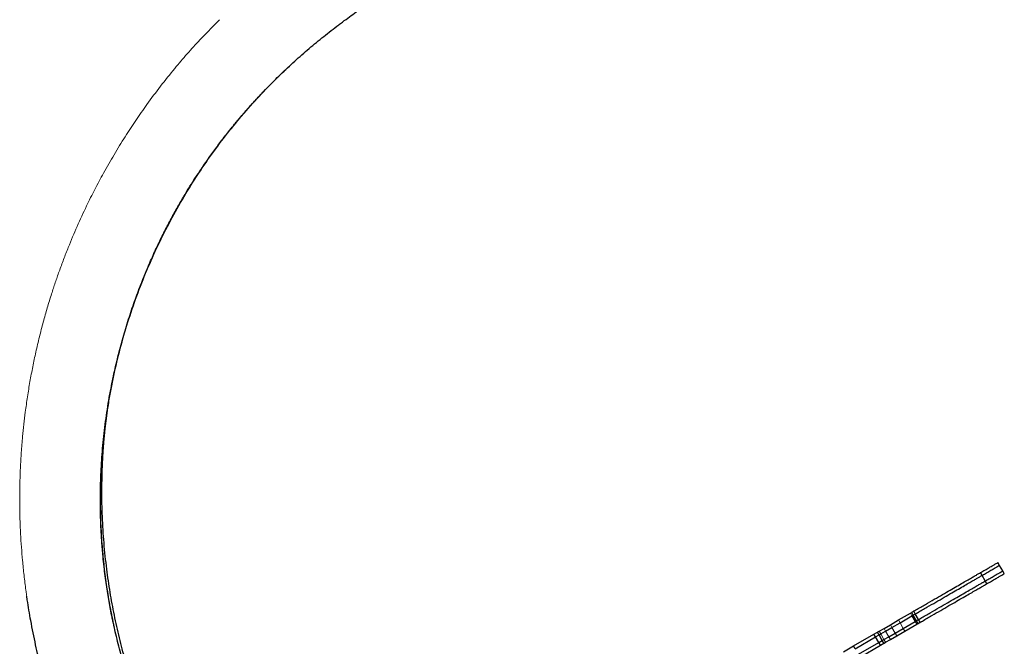
# Model space of a CAD drawing. Extents: x -84 to 644, y -9 to 623.
# Drawn here: x 457 to 496, y 277 to 302 of the extents above; entities that cross this region are included whole.
import ezdxf

# ---------------------------------------------------------------- set-up
doc = ezdxf.new("R2010")
doc.units = 0
doc.header["$LTSCALE"] = 0.125
doc.header["$MEASUREMENT"] = 0
doc.layers.add('CONTOUR', color=7, linetype='CONTINUOUS')

msp = doc.modelspace()

# ---------------------------------------------------------------- linework, layer by layer
at = {"layer": 'CONTOUR', "lineweight": 18}
for p, q in [((464.37299, 300.79703), (465.13175, 301.57324)), ((492.0865, 278.3849), (492.024, 278.49315)), ((492.2115, 278.16839), (492.0865, 278.3849)), ((491.06138, 277.79305), (490.99888, 277.9013)), ((491.30844, 277.93569), (491.24594, 278.04394)), ((491.43344, 277.71918), (491.30844, 277.93569)), ((491.62304, 278.11732), (491.56054, 278.22558)), ((491.74804, 277.90082), (491.62304, 278.11732)), ((491.81054, 277.79256), (491.74804, 277.90082)), ((492.274, 278.06014), (492.2115, 278.16839)), ((490.87303, 277.6843), (490.81053, 277.79256)), ((490.99803, 277.4678), (490.87303, 277.6843)), ((491.18638, 277.57654), (491.06138, 277.79305)), ((491.24888, 277.46829), (491.18638, 277.57654)), ((491.49594, 277.61093), (491.43344, 277.71918)), ((491.06053, 277.35954), (490.99803, 277.4678))]:
    msp.add_line(p, q, dxfattribs=at)
at = {"layer": 'CONTOUR', "lineweight": 25}
for p, q in [((469.70196, 301.31735), (469.6768, 301.30245)), ((460.65196, 285.35094), (460.66097, 285.43921)), ((495.49335, 280.35185), (495.43085, 280.4601)), ((495.61835, 280.13534), (495.49335, 280.35185)), ((494.8159, 279.96072), (494.7534, 280.06897)), ((494.9409, 279.74421), (494.8159, 279.96072)), ((495.68085, 280.02709), (495.61835, 280.13534)), ((495.0034, 279.63596), (494.9409, 279.74421)), ((457.65189, 279.011), (457.63136, 279.14993)), ((491.56054, 278.22558), (492.024, 278.49315)), ((491.62304, 278.11732), (492.0865, 278.3849)), ((492.024, 278.49315), (492.07583, 278.52308)), ((492.13833, 278.41483), (492.07583, 278.52308)), ((492.0865, 278.3849), (492.13833, 278.41483)), ((492.26333, 278.19832), (492.13833, 278.41483)), ((492.21655, 278.45999), (492.15405, 278.56824)), ((492.34155, 278.24348), (492.21655, 278.45999)), ((492.40405, 278.13523), (492.34155, 278.24348)), ((490.81053, 277.79256), (490.99888, 277.9013)), ((490.99888, 277.9013), (491.24594, 278.04394)), ((491.06138, 277.79305), (491.30844, 277.93569)), ((491.24594, 278.04394), (491.56054, 278.22558)), ((491.30844, 277.93569), (491.62304, 278.11732)), ((491.43344, 277.71918), (491.74804, 277.90082)), ((491.74804, 277.90082), (492.2115, 278.16839)), ((491.81054, 277.79256), (492.274, 278.06014)), ((492.2115, 278.16839), (492.26333, 278.19832)), ((492.32583, 278.09007), (492.26333, 278.19832)), ((492.274, 278.06014), (492.32583, 278.09007)), ((489.81541, 277.21802), (490.60547, 277.67416)), ((489.87791, 277.10977), (490.66797, 277.56591)), ((490.60547, 277.67416), (490.74529, 277.75489)), ((490.66797, 277.56591), (490.60547, 277.67416)), ((490.66797, 277.56591), (490.80779, 277.64664)), ((490.79297, 277.34941), (490.66797, 277.56591)), ((490.80779, 277.64664), (490.74529, 277.75489)), ((490.75471, 277.76033), (490.81053, 277.79256)), ((490.93279, 277.43013), (490.80779, 277.64664)), ((490.81721, 277.65207), (490.87303, 277.6843)), ((490.81721, 277.65207), (490.87303, 277.6843)), ((490.87303, 277.6843), (491.06138, 277.79305)), ((490.99803, 277.4678), (491.18638, 277.57654)), ((491.18638, 277.57654), (491.43344, 277.71918)), ((491.24888, 277.46829), (491.49594, 277.61093)), ((491.49594, 277.61093), (491.81054, 277.79256)), ((489.41981, 276.98963), (489.81541, 277.21802)), ((489.87791, 277.10977), (489.81541, 277.21802)), ((490.00291, 276.89326), (490.79297, 277.34941)), ((490.06541, 276.78501), (490.85547, 277.24115)), ((490.79297, 277.34941), (490.93279, 277.43013)), ((490.85547, 277.24115), (490.79297, 277.34941)), ((490.85547, 277.24115), (490.99529, 277.32188)), ((490.99529, 277.32188), (490.93279, 277.43013)), ((490.94221, 277.43557), (490.99803, 277.4678)), ((490.94221, 277.43557), (490.99803, 277.4678)), ((491.00471, 277.32731), (491.06053, 277.35954)), ((491.06053, 277.35954), (491.24888, 277.46829))]:
    msp.add_line(p, q, dxfattribs=at)
for points, knots in [([(469.99238, 301.54091), (470.16736, 301.67002), (470.51757, 301.92844), (470.88253, 302.19106), (471.06515, 302.32247)], [0, 0, 0, 0, 0.49963685, 1, 1, 1, 1]), ([(461.65961, 275.68471), (461.61315, 275.823), (461.48846, 276.19423), (461.3093, 276.82807), (461.11903, 277.57485), (460.95175, 278.33934), (460.8094, 279.11439), (460.6934, 279.89846), (460.60399, 280.68894), (460.54131, 281.48889), (460.50305, 282.3768), (460.50051, 283.35305), (460.54637, 284.41619), (460.64158, 285.48148), (460.78701, 286.54514), (460.98243, 287.60363), (461.2272, 288.65354), (461.52073, 289.69145), (461.86254, 290.7139), (462.25118, 291.71772), (462.68505, 292.6998), (463.1622, 293.65715), (463.68068, 294.58686), (464.23794, 295.48628), (464.82735, 296.34695), (465.44486, 297.16723), (466.08662, 297.94554), (466.75292, 298.68576), (467.39082, 299.33602), (467.99072, 299.90271), (468.55063, 300.39787), (469.11629, 300.86921), (469.50526, 301.17002), (469.69971, 301.32039)], [0, 0, 0, 0, 0.01681697, 0.04514173, 0.07346795, 0.1017891, 0.13010959, 0.15792403, 0.18573689, 0.21355717, 0.24137793, 0.27750412, 0.31362775, 0.34974949, 0.38587029, 0.42199131, 0.45811237, 0.49423289, 0.53035303, 0.5664735, 0.6025943, 0.63871417, 0.67483294, 0.71095682, 0.74709028, 0.78250048, 0.81790139, 0.85329834, 0.88869646, 0.91651325, 0.94433977, 0.97217501, 1, 1, 1, 1]), ([(469.69971, 301.32039), (469.7479, 301.35701), (469.84426, 301.43024), (469.94302, 301.50402), (469.99238, 301.54091)], [0, 0, 0, 0, 0.5000824, 1, 1, 1, 1]), ([(461.0412, 277.93607), (461.02923, 277.98921), (461.00455, 278.09887), (460.96713, 278.2618), (460.92157, 278.47255), (460.87483, 278.71971), (460.82072, 279.02523), (460.76852, 279.3469), (460.71877, 279.68402), (460.6722, 280.03648), (460.62943, 280.40444), (460.58612, 280.83875), (460.54616, 281.3423), (460.51486, 281.91435), (460.49767, 282.50163), (460.49518, 283.19293), (460.5179, 283.99218), (460.57915, 284.90201), (460.67893, 285.83002), (460.8096, 286.70453), (460.96299, 287.52176), (461.13065, 288.27597), (461.32249, 289.02026), (461.53515, 289.74549), (461.76379, 290.44108), (462.0056, 291.10587), (462.25618, 291.73558), (462.51285, 292.33049), (462.77158, 292.88796), (463.02985, 293.40898), (463.28544, 293.89475), (463.53806, 294.3492), (463.77074, 294.74757), (463.9912, 295.10873), (464.20941, 295.45202), (464.45431, 295.82132), (464.72715, 296.21476), (465.02914, 296.63038), (465.3614, 297.06584), (465.6839, 297.46736), (465.99041, 297.83228), (466.27438, 298.15804), (466.56629, 298.48071), (466.85394, 298.7871), (467.12555, 299.06647), (467.3768, 299.31656), (467.60701, 299.53942), (467.7522, 299.67574), (467.82144, 299.74075)], [0, 0, 0, 0, 0.0059694, 0.01231762, 0.01916174, 0.03189716, 0.04540345, 0.05947731, 0.07411822, 0.08932561, 0.10510045, 0.12144476, 0.14485011, 0.16904153, 0.19358255, 0.21846924, 0.25528496, 0.29283347, 0.33111535, 0.37013182, 0.40130434, 0.43293105, 0.46462348, 0.49524091, 0.52523441, 0.55403692, 0.5816485, 0.60806911, 0.63329844, 0.65691733, 0.67938648, 0.70070615, 0.72088715, 0.73616555, 0.75307246, 0.7716099, 0.79177733, 0.81357129, 0.83698498, 0.86201061, 0.88015644, 0.89907811, 0.91871552, 0.93763559, 0.9552205, 0.97147216, 0.98639623, 1, 1, 1, 1]), ([(460.56789, 284.04117), (460.56932, 284.08251), (460.57214, 284.16389), (460.57741, 284.28763), (460.58294, 284.40319), (460.58924, 284.52174), (460.59576, 284.63312), (460.60226, 284.73463), (460.60773, 284.81538), (460.61451, 284.91031), (460.62358, 285.02878), (460.63478, 285.16396), (460.64663, 285.29642), (460.65899, 285.4256), (460.67281, 285.56153), (460.68951, 285.71524), (460.70877, 285.8804), (460.72871, 286.0401), (460.748, 286.1857), (460.7685, 286.33311), (460.78988, 286.47894), (460.81046, 286.61263), (460.82267, 286.68847), (460.82746, 286.71822)], [0, 0, 0, 0, 0.05221058, 0.1027873, 0.14436692, 0.17825232, 0.22164286, 0.25552257, 0.28126633, 0.31583285, 0.36115109, 0.41175299, 0.4638391, 0.50784662, 0.5576806, 0.6169865, 0.68040541, 0.74401038, 0.79818617, 0.84599192, 0.91255008, 0.96570313, 1, 1, 1, 1]), ([(461.74657, 275.73491), (461.73986, 275.75458), (461.6365, 276.05755), (461.46376, 276.65756), (461.23273, 277.53133), (461.03699, 278.41275), (460.87285, 279.30193), (460.73608, 280.23802), (460.63174, 281.22005), (460.56833, 282.24645), (460.54562, 283.18716), (460.56411, 283.78572), (460.572, 284.04105)], [0, 0, 0, 0, 0.00775938, 0.11955305, 0.22856853, 0.33684274, 0.44440566, 0.55130039, 0.67201719, 0.79199166, 0.91126978, 1, 1, 1, 1]), ([(460.56464, 283.72223), (460.56439, 283.85901), (460.5641, 284.0223), (460.5743, 284.18591), (460.57595, 284.21246)], [0, 0, 0, 0, 0.83770365, 1, 1, 1, 1]), ([(494.76317, 280.07461), (494.81894, 280.10682), (494.94072, 280.17712), (495.0994, 280.26874), (495.23644, 280.34785), (495.33782, 280.40639), (495.40167, 280.44326), (495.43167, 280.46057), (495.42784, 280.45836), (495.4268, 280.45776)], [0, 0, 0, 0, 0.15107247, 0.32983491, 0.49766587, 0.65348571, 0.80226064, 0.94614746, 1, 1, 1, 1]), ([(494.82567, 279.96636), (494.88144, 279.99856), (495.00322, 280.06887), (495.1619, 280.16049), (495.29894, 280.2396), (495.40032, 280.29814), (495.46417, 280.335), (495.49417, 280.35232), (495.49034, 280.35011), (495.4893, 280.34951)], [0, 0, 0, 0, 0.15107247, 0.32983491, 0.49766587, 0.65348571, 0.80226064, 0.94614746, 1, 1, 1, 1]), ([(494.82567, 279.96636), (494.88144, 279.99856), (495.00322, 280.06887), (495.1619, 280.16049), (495.29894, 280.2396), (495.40032, 280.29814), (495.46417, 280.335), (495.49417, 280.35232), (495.49034, 280.35011), (495.4893, 280.34951)], [0, 0, 0, 0, 0.15107247, 0.32983491, 0.49766587, 0.65348571, 0.80226064, 0.94614746, 1, 1, 1, 1]), ([(492.16581, 278.57503), (492.19092, 278.58953), (492.34098, 278.67616), (492.60552, 278.82889), (492.9522, 279.02905), (493.27447, 279.21512), (493.5693, 279.38533), (493.83498, 279.53872), (494.07014, 279.6745), (494.2745, 279.79248), (494.441, 279.88861), (494.57051, 279.96338), (494.66581, 280.01841), (494.72682, 280.05363), (494.75458, 280.06965), (494.7505, 280.0673), (494.74942, 280.06667)], [0, 0, 0, 0, 0.01997077, 0.11930219, 0.21479901, 0.30638762, 0.39409365, 0.47660225, 0.55580671, 0.6321823, 0.70641529, 0.77281577, 0.8390511, 0.90610478, 0.9750544, 1, 1, 1, 1]), ([(492.22831, 278.46677), (492.25342, 278.48127), (492.40348, 278.56791), (492.66802, 278.72064), (493.0147, 278.9208), (493.33697, 279.10686), (493.6318, 279.27708), (493.89748, 279.43047), (494.13264, 279.56624), (494.337, 279.68423), (494.5035, 279.78036), (494.63301, 279.85513), (494.72831, 279.91015), (494.78932, 279.94537), (494.81708, 279.9614), (494.813, 279.95905), (494.81192, 279.95842)], [0, 0, 0, 0, 0.019970677, 0.119302111, 0.214798936, 0.306387561, 0.394093593, 0.476602199, 0.555806674, 0.632182268, 0.70641526, 0.772815747, 0.839051081, 0.906104767, 0.975054395, 1, 1, 1, 1]), ([(492.22831, 278.46677), (492.25342, 278.48127), (492.40348, 278.56791), (492.66802, 278.72064), (493.0147, 278.9208), (493.33697, 279.10686), (493.6318, 279.27708), (493.89748, 279.43047), (494.13264, 279.56624), (494.337, 279.68423), (494.5035, 279.78036), (494.63301, 279.85513), (494.72831, 279.91015), (494.78932, 279.94537), (494.81708, 279.9614), (494.813, 279.95905), (494.81192, 279.95842)], [0, 0, 0, 0, 0.01997068, 0.11930211, 0.21479894, 0.30638756, 0.39409359, 0.4766022, 0.55580667, 0.63218227, 0.70641526, 0.77281575, 0.83905108, 0.90610477, 0.9750544, 1, 1, 1, 1]), ([(494.95067, 279.74985), (495.00644, 279.78206), (495.12822, 279.85236), (495.2869, 279.94398), (495.42394, 280.0231), (495.52532, 280.08163), (495.58917, 280.1185), (495.61917, 280.13581), (495.61534, 280.1336), (495.6143, 280.133)], [0, 0, 0, 0, 0.15107247, 0.32983491, 0.49766587, 0.65348571, 0.80226064, 0.94614746, 1, 1, 1, 1]), ([(494.95067, 279.74985), (495.00644, 279.78206), (495.12822, 279.85236), (495.2869, 279.94398), (495.42394, 280.0231), (495.52532, 280.08163), (495.58917, 280.1185), (495.61917, 280.13581), (495.61534, 280.1336), (495.6143, 280.133)], [0, 0, 0, 0, 0.15107247, 0.32983491, 0.49766587, 0.65348571, 0.80226064, 0.94614746, 1, 1, 1, 1]), ([(495.01317, 279.6416), (495.06894, 279.6738), (495.19072, 279.74411), (495.3494, 279.83573), (495.48644, 279.91484), (495.58782, 279.97338), (495.65167, 280.01024), (495.68167, 280.02756), (495.67784, 280.02535), (495.6768, 280.02475)], [0, 0, 0, 0, 0.15107247, 0.32983491, 0.49766587, 0.65348571, 0.80226064, 0.94614746, 1, 1, 1, 1]), ([(492.35331, 278.25027), (492.37842, 278.26477), (492.52848, 278.3514), (492.79302, 278.50414), (493.1397, 278.70429), (493.46197, 278.89036), (493.7568, 279.06058), (494.02248, 279.21396), (494.25764, 279.34974), (494.462, 279.46772), (494.6285, 279.56385), (494.75801, 279.63862), (494.85331, 279.69365), (494.91432, 279.72887), (494.94208, 279.74489), (494.938, 279.74254), (494.93692, 279.74191)], [0, 0, 0, 0, 0.01997068, 0.11930211, 0.21479894, 0.30638756, 0.39409359, 0.4766022, 0.55580667, 0.63218227, 0.70641526, 0.77281575, 0.83905108, 0.90610477, 0.9750544, 1, 1, 1, 1]), ([(492.35331, 278.25027), (492.37842, 278.26477), (492.52848, 278.3514), (492.79302, 278.50414), (493.1397, 278.70429), (493.46197, 278.89036), (493.7568, 279.06058), (494.02248, 279.21396), (494.25764, 279.34974), (494.462, 279.46772), (494.6285, 279.56385), (494.75801, 279.63862), (494.85331, 279.69365), (494.91432, 279.72887), (494.94208, 279.74489), (494.938, 279.74254), (494.93692, 279.74191)], [0, 0, 0, 0, 0.01997068, 0.11930211, 0.21479894, 0.30638756, 0.39409359, 0.4766022, 0.55580667, 0.63218227, 0.70641526, 0.77281575, 0.83905108, 0.90610477, 0.9750544, 1, 1, 1, 1]), ([(492.41581, 278.14201), (492.44092, 278.15652), (492.59098, 278.24315), (492.85552, 278.39588), (493.2022, 278.59604), (493.52447, 278.7821), (493.8193, 278.95232), (494.08498, 279.10571), (494.32014, 279.24148), (494.5245, 279.35947), (494.691, 279.4556), (494.82051, 279.53037), (494.91581, 279.58539), (494.97682, 279.62061), (495.00458, 279.63664), (495.0005, 279.63429), (494.99942, 279.63366)], [0, 0, 0, 0, 0.01997068, 0.11930211, 0.21479894, 0.30638756, 0.39409359, 0.4766022, 0.55580667, 0.63218227, 0.70641526, 0.77281575, 0.83905108, 0.90610477, 0.9750544, 1, 1, 1, 1]), ([(457.78758, 278.20119), (457.76344, 278.3355), (457.71517, 278.60411), (457.67298, 278.87537), (457.65189, 279.011)], [0, 0, 0, 0, 0.49999783, 1, 1, 1, 1]), ([(492.08269, 278.52704), (492.08275, 278.52707), (492.10926, 278.54238), (492.13452, 278.55696), (492.15847, 278.57079), (492.15301, 278.56764), (492.15251, 278.56735)], [0, 0, 0, 0, 0.00102424, 0.47997813, 0.95173968, 1, 1, 1, 1]), ([(492.14519, 278.41879), (492.14525, 278.41882), (492.17176, 278.43412), (492.19702, 278.44871), (492.22097, 278.46254), (492.21551, 278.45939), (492.21501, 278.4591)], [0, 0, 0, 0, 0.00102629, 0.4799792, 0.95173978, 1, 1, 1, 1]), ([(492.14519, 278.41879), (492.14525, 278.41882), (492.17176, 278.43412), (492.19702, 278.44871), (492.22097, 278.46254), (492.21551, 278.45939), (492.21501, 278.4591)], [0, 0, 0, 0, 0.00102424, 0.47997813, 0.95173968, 1, 1, 1, 1]), ([(492.27019, 278.20228), (492.27025, 278.20231), (492.29676, 278.21762), (492.32202, 278.2322), (492.34597, 278.24603), (492.34051, 278.24288), (492.34001, 278.24259)], [0, 0, 0, 0, 0.00102629, 0.4799792, 0.95173978, 1, 1, 1, 1]), ([(492.27019, 278.20228), (492.27025, 278.20231), (492.29676, 278.21762), (492.32202, 278.2322), (492.34597, 278.24603), (492.34051, 278.24288), (492.34001, 278.24259)], [0, 0, 0, 0, 0.00102629, 0.4799792, 0.95173978, 1, 1, 1, 1]), ([(457.9779, 277.26221), (457.94416, 277.41765), (457.87668, 277.72853), (457.81728, 278.04364), (457.78758, 278.20119)], [0, 0, 0, 0, 0.49999724, 1, 1, 1, 1]), ([(492.33269, 278.09403), (492.33275, 278.09406), (492.35926, 278.10936), (492.38452, 278.12395), (492.40847, 278.13778), (492.40301, 278.13463), (492.40251, 278.13434)], [0, 0, 0, 0, 0.00102629, 0.4799792, 0.95173978, 1, 1, 1, 1]), ([(458.10667, 276.71283), (458.09839, 276.74577), (458.05278, 276.92721), (458.0116, 277.11143), (457.9779, 277.26221)], [0, 0, 0, 0, 0.1815364, 1, 1, 1, 1])]:
    msp.add_open_spline(points, degree=3, knots=knots, dxfattribs=at)
at = {"layer": 'CONTOUR', "lineweight": 18}
for points, knots in [([(463.39035, 299.67743), (463.55136, 299.86922), (463.87335, 300.25273), (464.20646, 300.61561), (464.37299, 300.79703)], [0, 0, 0, 0, 0.50007114, 1, 1, 1, 1]), ([(462.30695, 298.27612), (462.48235, 298.51512), (462.83316, 298.99317), (463.20461, 299.44934), (463.39035, 299.67743)], [0, 0, 0, 0, 0.49996637, 1, 1, 1, 1]), ([(461.45972, 297.02595), (461.59689, 297.23805), (461.87121, 297.66225), (462.1617, 298.0715), (462.30695, 298.27612)], [0, 0, 0, 0, 0.50001044, 1, 1, 1, 1]), ([(460.61721, 295.60545), (460.7524, 295.84611), (461.02278, 296.32744), (461.31407, 296.79311), (461.45972, 297.02595)], [0, 0, 0, 0, 0.49999018, 1, 1, 1, 1]), ([(459.96029, 294.33288), (460.06562, 294.54757), (460.27626, 294.97696), (460.50356, 295.39596), (460.61721, 295.60545)], [0, 0, 0, 0, 0.50000779, 1, 1, 1, 1]), ([(459.24749, 292.71787), (459.35967, 292.9904), (459.58404, 293.53547), (459.83487, 294.06707), (459.96029, 294.33288)], [0, 0, 0, 0, 0.49999158, 1, 1, 1, 1]), ([(458.8912, 291.77965), (458.94837, 291.93695), (459.0627, 292.25155), (459.18589, 292.56243), (459.24749, 292.71787)], [0, 0, 0, 0, 0.499994829, 1, 1, 1, 1]), ([(458.59796, 290.9132), (458.64496, 291.05829), (458.73894, 291.34847), (458.84045, 291.63592), (458.8912, 291.77965)], [0, 0, 0, 0, 0.49999864, 1, 1, 1, 1]), ([(458.2742, 289.81603), (458.32517, 289.99979), (458.42711, 290.36733), (458.54101, 290.73124), (458.59796, 290.9132)], [0, 0, 0, 0, 0.50000227, 1, 1, 1, 1]), ([(457.98555, 288.64792), (458.03031, 288.8434), (458.11984, 289.23435), (458.22274, 289.62214), (458.2742, 289.81603)], [0, 0, 0, 0, 0.50000176, 1, 1, 1, 1]), ([(457.75639, 287.50085), (457.79138, 287.69258), (457.86136, 288.07604), (457.94415, 288.4573), (457.98555, 288.64792)], [0, 0, 0, 0, 0.49999945, 1, 1, 1, 1]), ([(457.57418, 286.31148), (457.60111, 286.51008), (457.65497, 286.90729), (457.72258, 287.303), (457.75639, 287.50085)], [0, 0, 0, 0, 0.49999872, 1, 1, 1, 1]), ([(457.46868, 285.36249), (457.48408, 285.52076), (457.51489, 285.83731), (457.55442, 286.15342), (457.57418, 286.31148)], [0, 0, 0, 0, 0.50000081, 1, 1, 1, 1]), ([(457.38356, 284.1304), (457.39411, 284.3357), (457.41521, 284.74631), (457.45085, 285.1571), (457.46868, 285.36249)], [0, 0, 0, 0, 0.5000007, 1, 1, 1, 1]), ([(457.35638, 282.87546), (457.35716, 283.0843), (457.35872, 283.50198), (457.37528, 283.92093), (457.38356, 284.1304)], [0, 0, 0, 0, 0.49999885, 1, 1, 1, 1]), ([(457.39163, 281.57328), (457.38172, 281.78966), (457.36189, 282.22243), (457.35821, 282.65778), (457.35638, 282.87546)], [0, 0, 0, 0, 0.500000337, 1, 1, 1, 1]), ([(457.46557, 280.54517), (457.45074, 280.71593), (457.42108, 281.05744), (457.40145, 281.40133), (457.39163, 281.57328)], [0, 0, 0, 0, 0.500002465, 1, 1, 1, 1]), ([(457.59798, 279.38518), (457.57276, 279.5775), (457.52234, 279.96214), (457.48449, 280.35083), (457.46557, 280.54517)], [0, 0, 0, 0, 0.499998943, 1, 1, 1, 1]), ([(457.63136, 279.14993), (457.62899, 279.1659), (457.61737, 279.24413), (457.60657, 279.32267), (457.59798, 279.38518)], [0, 0, 0, 0, 0.20408846, 1, 1, 1, 1])]:
    msp.add_open_spline(points, degree=3, knots=knots, dxfattribs=at)

doc.saveas('drawing.dxf')
